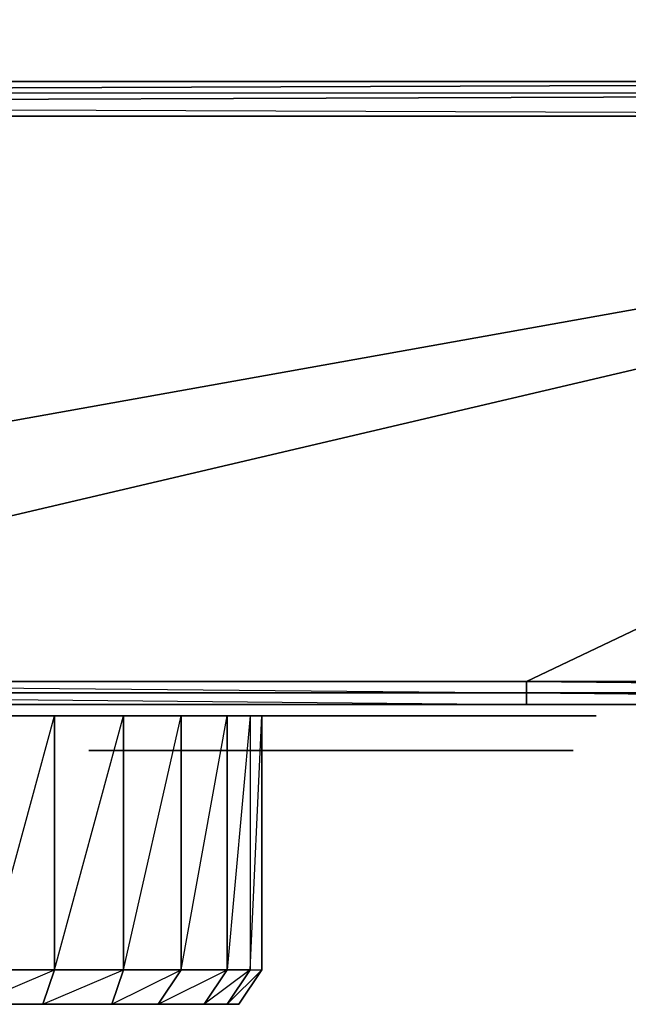
# Model space of a CAD drawing. Units: inches. Extents: x 104.2 to 134.1, y -62 to -45.8.
# Drawn here: x 130.5 to 131.8, y -61.9 to -59.9 of the extents above; entities that cross this region are included whole.
import ezdxf

# ---------------------------------------------------------------- set-up
doc = ezdxf.new("R2010")
doc.units = ezdxf.units.IN
doc.header["$MEASUREMENT"] = 0
doc.layers.get('0').update_dxf_attribs({"true_color": 0x080888})

msp = doc.modelspace()

# ---------------------------------------------------------------- linework, layer by layer
at = {"color": 224}
for points in [[(104.2363, -60.0369), (127.5894, -60.0604), (127.6128, -60.0604), (134.0196, -60.0604), (134.0196, -45.8748), (134.043, -45.8748), (134.0196, -60.0604), (134.043, -60.0604), (134.043, -45.8748), (134.0665, -45.8748), (134.0665, -45.8279), (134.043, -45.8279), (134.043, -45.8748), (134.0196, -45.8279), (134.043, -45.8279), (134.0196, -45.8045)], [(127.5659, -60.1073), (127.5659, -60.1308), (127.5894, -60.1073), (127.6128, -60.0838), (127.5894, -60.0604), (127.6363, -60.0604), (127.5894, -60.0604), (127.6128, -60.0838), (133.9961, -60.0604)], [(133.9961, -60.0604), (127.6128, -60.0838), (127.6363, -60.0604), (127.6128, -60.0838), (127.5894, -60.1073), (127.5659, -60.1308), (127.5659, -61.3288)], [(133.9961, -60.0604), (133.9961, -60.0838), (127.5894, -60.1073), (127.6128, -60.0838), (127.5894, -60.1073)], [(127.6363, -60.0604), (127.6128, -60.0838), (133.9961, -60.0604), (133.9961, -60.0838), (127.6128, -60.0838), (127.5894, -60.1073)], [(133.9961, -60.0604), (127.6363, -60.0604), (127.6128, -60.0838), (127.5894, -60.1073)], [(129.0914, -61.2819), (127.5659, -61.2819), (133.9961, -60.1308), (127.5659, -61.2819)], [(133.9961, -61.2819), (133.9961, -60.1308), (131.5784, -61.2819)], [(129.0914, -61.3288), (131.5784, -61.3288), (131.5784, -61.3054), (129.0914, -61.3054), (131.5784, -61.3288), (133.9961, -61.3288), (133.9961, -61.3054), (131.5784, -61.3054), (133.9961, -61.3288)]]:
    msp.add_lwpolyline(points, dxfattribs=at)
for points in [[(134.0196, -45.8748), (104.2363, -60.0135), (104.2363, -45.8748), (134.0196, -45.8748), (134.0196, -60.0604), (127.6128, -60.0604)], [(127.5894, -60.1073), (133.9961, -60.0838), (133.9961, -60.1308), (127.5659, -60.1308)], [(127.5894, -60.1073), (133.9961, -60.1308), (133.9961, -60.0838)], [(127.5659, -60.1308), (127.5659, -61.2819), (127.5659, -60.1308), (133.9961, -60.1308), (133.9961, -61.2819), (131.5784, -61.2819), (133.9961, -60.1308), (129.0914, -61.2819), (133.9961, -60.1308)], [(131.5784, -61.3054), (129.0914, -61.3054), (129.0914, -61.2819), (131.5784, -61.2819)], [(131.5784, -61.3054), (131.5784, -61.2819), (129.0914, -61.2819)], [(133.9961, -61.3054), (131.5784, -61.3054), (131.5784, -61.2819), (133.9961, -61.2819)], [(133.9961, -61.3054), (133.9961, -61.2819), (131.5784, -61.2819)], [(131.5784, -61.3288), (129.0914, -61.3288), (129.0914, -61.3054), (131.5784, -61.3054)], [(133.9961, -61.3288), (131.5784, -61.3288), (131.5784, -61.3054), (133.9961, -61.3054)], [(129.0914, -61.3288), (131.5784, -61.3288), (133.9961, -61.3288), (131.5784, -61.3288), (129.0914, -61.3288), (127.5659, -61.3288)], [(129.0914, -61.3288), (131.5784, -61.3288)], [(131.5784, -61.3288), (133.9961, -61.3288)]]:
    msp.add_lwpolyline(points, close=True, dxfattribs=at)
at = {"color": 73}
for points in [[(131.4846, -61.3523), (128.8334, -61.3523), (131.4612, -61.3523), (131.4846, -61.3523), (131.4612, -61.3523), (131.4377, -61.3523), (131.4143, -61.3523), (128.8334, -61.3523), (131.4377, -61.3523), (131.4846, -61.3523), (131.4143, -61.3523), (131.3674, -61.3523)], [(131.4846, -61.3523), (131.3674, -61.3523), (128.8334, -61.3523)], [(131.3674, -61.3523), (131.4846, -61.3523), (128.8334, -61.3523), (131.4377, -61.3523), (128.8334, -61.3523)], [(131.3674, -61.3523), (128.8334, -61.3523), (131.4612, -61.3523), (128.8334, -61.3523), (131.4143, -61.3523), (128.8334, -61.3523)], [(130.6168, -61.3523), (130.6168, -61.8693), (130.4761, -61.8693), (130.4761, -61.3523)], [(130.7576, -61.3523), (130.7576, -61.8693), (130.6168, -61.8693), (130.6168, -61.3523)], [(130.8748, -61.3523), (130.8748, -61.8693), (130.7576, -61.8693), (130.7576, -61.3523)], [(130.9686, -61.3523), (130.9686, -61.8693), (130.8748, -61.8693), (130.8748, -61.3523)], [(131.0156, -61.8693), (130.9217, -61.9396), (130.9686, -61.9396), (131.0156, -61.8693), (131.039, -61.8693), (130.9921, -61.9396), (131.039, -61.8693), (131.039, -61.3523), (131.0156, -61.3523), (131.0156, -61.8693), (131.039, -61.8693), (131.039, -61.3523), (131.0156, -61.3523), (130.9686, -61.8693)], [(130.9686, -61.8693), (130.9686, -61.3523), (131.0156, -61.3523), (131.0156, -61.8693)], [(131.4377, -61.3523), (131.4846, -61.3523), (131.4143, -61.3523), (131.4377, -61.3523)], [(131.4612, -61.3523), (131.4846, -61.3523), (131.4377, -61.3523), (131.4612, -61.3523)], [(130.6872, -61.4227), (130.7107, -61.4227), (131.6029, -61.4227)], [(130.6872, -61.4227), (131.6029, -61.4227), (130.7576, -61.4227), (131.6029, -61.4227)], [(130.6872, -61.4227), (130.7576, -61.4227), (130.7341, -61.4227)], [(130.6872, -61.4227), (130.7341, -61.4227), (130.7107, -61.4227)], [(131.6029, -61.4227), (130.6872, -61.4227), (130.7107, -61.4227), (130.6872, -61.4227)], [(130.6872, -61.4227), (131.6029, -61.4227), (130.7107, -61.4227), (130.7341, -61.4227), (130.6872, -61.4227), (130.7107, -61.4227)], [(131.6029, -61.4227), (130.6872, -61.4227), (130.7341, -61.4227), (130.6872, -61.4227), (130.7576, -61.4227), (130.6872, -61.4227)], [(130.6872, -61.4227), (130.7107, -61.4227), (131.6029, -61.4227)], [(130.6872, -61.4227), (131.6029, -61.4227), (130.7576, -61.4227), (131.6029, -61.4227)], [(130.6872, -61.4227), (130.7576, -61.4227), (130.7341, -61.4227)], [(130.6872, -61.4227), (130.7341, -61.4227), (130.7107, -61.4227)], [(131.6029, -61.4227), (130.6872, -61.4227), (130.7107, -61.4227), (130.6872, -61.4227)], [(130.6872, -61.4227), (131.6029, -61.4227), (130.7107, -61.4227), (130.7341, -61.4227), (130.6872, -61.4227), (130.7107, -61.4227)], [(131.6029, -61.4227), (130.6872, -61.4227), (130.7341, -61.4227), (130.6872, -61.4227), (130.7576, -61.4227), (130.6872, -61.4227)], [(130.7107, -61.4227), (130.7341, -61.4227), (131.6029, -61.4227)], [(131.6029, -61.4227), (130.7107, -61.4227)], [(130.7107, -61.4227), (130.7341, -61.4227), (131.6029, -61.4227)], [(131.6029, -61.4227), (130.7107, -61.4227)], [(130.7341, -61.4227), (130.7576, -61.4227), (131.6029, -61.4227)], [(131.6029, -61.4227), (130.7341, -61.4227)], [(130.7341, -61.4227), (130.7576, -61.4227), (131.6029, -61.4227)], [(131.6029, -61.4227), (130.7341, -61.4227)], [(131.6029, -61.4227), (131.6263, -61.4227), (131.6732, -61.4227)], [(131.6029, -61.4227), (131.6732, -61.4227)], [(131.6029, -61.4227), (131.6732, -61.4227), (131.6498, -61.4227)], [(131.6732, -61.4227), (131.6029, -61.4227), (131.6498, -61.4227), (131.6029, -61.4227), (131.6263, -61.4227), (131.6029, -61.4227), (131.6498, -61.4227), (131.6263, -61.4227)], [(131.6732, -61.4227), (131.6029, -61.4227), (131.6263, -61.4227), (131.6029, -61.4227)], [(131.6029, -61.4227), (131.6263, -61.4227), (131.6732, -61.4227)], [(131.6029, -61.4227), (131.6732, -61.4227)], [(131.6029, -61.4227), (131.6732, -61.4227), (131.6498, -61.4227)], [(131.6732, -61.4227), (131.6029, -61.4227), (131.6498, -61.4227), (131.6029, -61.4227), (131.6263, -61.4227), (131.6029, -61.4227), (131.6498, -61.4227), (131.6263, -61.4227)], [(131.6732, -61.4227), (131.6029, -61.4227), (131.6263, -61.4227), (131.6029, -61.4227)], [(131.6732, -61.4227), (131.6498, -61.4227), (131.6263, -61.4227), (131.6732, -61.4227)], [(131.6732, -61.4227), (131.6498, -61.4227), (131.6263, -61.4227), (131.6732, -61.4227)], [(131.6498, -61.4227), (131.6732, -61.4227)], [(131.6498, -61.4227), (131.6732, -61.4227)], [(130.6168, -61.8693), (130.5934, -61.9396), (130.4527, -61.9396), (130.4761, -61.8693)], [(130.7576, -61.8693), (130.7341, -61.9396), (130.5934, -61.9396), (130.6168, -61.8693)], [(130.8748, -61.8693), (130.8279, -61.9396), (130.7341, -61.9396), (130.7576, -61.8693)], [(130.9686, -61.8693), (130.9217, -61.9396), (130.8279, -61.9396), (130.8748, -61.8693)], [(130.9686, -61.8693), (131.0156, -61.8693), (130.9686, -61.9396), (130.9217, -61.9396)], [(131.039, -61.8693), (130.9921, -61.9396), (130.9686, -61.9396), (131.0156, -61.8693)]]:
    msp.add_lwpolyline(points, close=True, dxfattribs=at)
for points in [[(128.8334, -61.3523), (131.3674, -61.3523)], [(128.8334, -61.3523), (131.3674, -61.3523), (131.4143, -61.3523), (131.3674, -61.3523), (131.4846, -61.3523), (131.4143, -61.3523), (131.4377, -61.3523), (131.4612, -61.3523)], [(130.4761, -61.3523), (130.6168, -61.3523), (130.6168, -61.8693), (130.5934, -61.9396), (130.4527, -61.9396), (130.6168, -61.8693), (130.4761, -61.8693), (130.6168, -61.3523), (130.7576, -61.3523), (130.7576, -61.8693), (130.7341, -61.9396), (130.5934, -61.9396), (130.7576, -61.8693), (130.6168, -61.8693), (130.7576, -61.3523), (130.8748, -61.3523), (130.8748, -61.8693), (130.8279, -61.9396), (130.7341, -61.9396), (130.8748, -61.8693), (130.7576, -61.8693), (130.8748, -61.3523), (130.9686, -61.3523), (130.9686, -61.8693), (130.9217, -61.9396), (130.8279, -61.9396), (130.9686, -61.8693), (130.8748, -61.8693), (130.9686, -61.3523), (131.0156, -61.3523), (131.0156, -61.8693), (131.039, -61.3523), (131.039, -61.8693), (130.9686, -61.9396), (130.9921, -61.9396)], [(131.3674, -61.3523), (131.4143, -61.3523)], [(130.6872, -61.4227), (130.7341, -61.4227), (130.7576, -61.4227), (130.7341, -61.4227), (131.6029, -61.4227)], [(130.6872, -61.4227), (130.7107, -61.4227), (130.7341, -61.4227), (131.6029, -61.4227)], [(130.6872, -61.4227), (130.7341, -61.4227), (130.7576, -61.4227), (130.7341, -61.4227), (131.6029, -61.4227)], [(130.6872, -61.4227), (130.7107, -61.4227), (130.7341, -61.4227), (131.6029, -61.4227)], [(130.7107, -61.4227), (131.6029, -61.4227)], [(130.7107, -61.4227), (131.6029, -61.4227)], [(130.7576, -61.4227), (131.6029, -61.4227)], [(130.7576, -61.4227), (131.6029, -61.4227)], [(131.6732, -61.4227), (131.6029, -61.4227)], [(131.6732, -61.4227), (131.6498, -61.4227), (131.6263, -61.4227), (131.6498, -61.4227), (131.6029, -61.4227)], [(131.6732, -61.4227), (131.6029, -61.4227)], [(131.6732, -61.4227), (131.6498, -61.4227), (131.6263, -61.4227), (131.6498, -61.4227), (131.6029, -61.4227)], [(130.4527, -61.9396), (130.5934, -61.9396), (130.7341, -61.9396), (130.8279, -61.9396), (130.9217, -61.9396), (130.9686, -61.9396), (130.9921, -61.9396), (130.9686, -61.9396), (130.9217, -61.9396), (130.8279, -61.9396), (130.7341, -61.9396), (130.5934, -61.9396), (130.4527, -61.9396)]]:
    msp.add_lwpolyline(points, dxfattribs=at)
at = {"color": 121}
for points in [[(130.4996, -61.3523), (130.0999, -61.3523), (130.6872, -61.3523), (129.9123, -61.3523), (130.0999, -61.3523), (130.2885, -61.3523)], [(130.6872, -61.3523), (129.9123, -61.3523), (130.0999, -61.3523), (130.4996, -61.3523)], [(130.2885, -61.3523), (130.4996, -61.3523), (130.0999, -61.3523), (130.6872, -61.3523)], [(130.6872, -61.3523), (130.2885, -61.3523)], [(130.8514, -61.3523), (130.5934, -61.3523)], [(130.8514, -61.3523), (130.6403, -61.3523)], [(130.9686, -61.3523), (130.8045, -61.3523)], [(131.0859, -61.3523), (130.9217, -61.3523)], [(131.1563, -61.3523), (130.9921, -61.3523)], [(131.039, -61.3523), (131.0859, -61.3523)], [(131.1563, -61.3523), (131.039, -61.3523), (131.1797, -61.3523), (131.039, -61.3523), (131.0859, -61.3523), (131.039, -61.3523)], [(131.1563, -61.3523), (131.1797, -61.3523)], [(130.6872, -61.4227), (130.7107, -61.4227), (131.6029, -61.4227)], [(130.6872, -61.4227), (131.6029, -61.4227), (130.7576, -61.4227), (131.6029, -61.4227)], [(130.6872, -61.4227), (130.7576, -61.4227), (130.7341, -61.4227)], [(130.6872, -61.4227), (130.7341, -61.4227), (130.7107, -61.4227)], [(131.6029, -61.4227), (130.6872, -61.4227), (130.7107, -61.4227), (130.6872, -61.4227)], [(130.6872, -61.4227), (131.6029, -61.4227), (130.7107, -61.4227), (130.7341, -61.4227), (130.6872, -61.4227), (130.7107, -61.4227)], [(131.6029, -61.4227), (130.6872, -61.4227), (130.7341, -61.4227), (130.6872, -61.4227), (130.7576, -61.4227), (130.6872, -61.4227)], [(130.7107, -61.4227), (130.7341, -61.4227), (131.6029, -61.4227)], [(131.6029, -61.4227), (130.7107, -61.4227)], [(130.7341, -61.4227), (130.7576, -61.4227), (131.6029, -61.4227)], [(131.6029, -61.4227), (130.7341, -61.4227)], [(131.039, -61.4227), (131.6029, -61.4227)], [(131.039, -61.4227), (131.6029, -61.4227)], [(131.039, -61.4227), (131.6029, -61.4227)], [(131.039, -61.4227), (131.6029, -61.4227)], [(131.6029, -61.4227), (131.039, -61.4227)], [(131.039, -61.4227), (131.6029, -61.4227)], [(131.039, -61.4227), (131.6029, -61.4227)], [(131.039, -61.4227), (131.6029, -61.4227)], [(131.039, -61.4227), (131.6029, -61.4227)], [(131.6029, -61.4227), (131.039, -61.4227)], [(131.039, -61.4227), (131.6029, -61.4227)], [(131.039, -61.4227), (131.6029, -61.4227)], [(131.039, -61.4227), (131.6029, -61.4227)], [(131.039, -61.4227), (131.6029, -61.4227)], [(131.6029, -61.4227), (131.039, -61.4227)], [(131.6029, -61.4227), (131.6263, -61.4227), (131.6732, -61.4227)], [(131.6029, -61.4227), (131.6732, -61.4227)], [(131.6029, -61.4227), (131.6732, -61.4227), (131.6498, -61.4227)], [(131.6732, -61.4227), (131.6029, -61.4227), (131.6498, -61.4227), (131.6029, -61.4227), (131.6263, -61.4227), (131.6029, -61.4227), (131.6498, -61.4227), (131.6263, -61.4227)], [(131.6732, -61.4227), (131.6029, -61.4227), (131.6263, -61.4227), (131.6029, -61.4227)], [(131.6029, -61.4227), (131.6263, -61.4227), (131.6732, -61.4227)], [(131.6029, -61.4227), (131.6732, -61.4227)], [(131.6029, -61.4227), (131.6732, -61.4227), (131.6498, -61.4227)], [(131.6732, -61.4227), (131.6029, -61.4227), (131.6498, -61.4227), (131.6029, -61.4227), (131.6263, -61.4227), (131.6029, -61.4227), (131.6498, -61.4227), (131.6263, -61.4227)], [(131.6732, -61.4227), (131.6029, -61.4227), (131.6263, -61.4227), (131.6029, -61.4227)], [(131.6029, -61.4227), (131.6263, -61.4227), (131.6732, -61.4227)], [(131.6029, -61.4227), (131.6732, -61.4227)], [(131.6029, -61.4227), (131.6732, -61.4227), (131.6498, -61.4227)], [(131.6732, -61.4227), (131.6029, -61.4227), (131.6498, -61.4227), (131.6029, -61.4227), (131.6263, -61.4227), (131.6029, -61.4227), (131.6498, -61.4227), (131.6263, -61.4227)], [(131.6732, -61.4227), (131.6029, -61.4227), (131.6263, -61.4227), (131.6029, -61.4227)], [(131.6029, -61.4227), (131.6263, -61.4227), (131.6732, -61.4227)], [(131.6029, -61.4227), (131.6732, -61.4227)], [(131.6029, -61.4227), (131.6732, -61.4227), (131.6498, -61.4227)], [(131.6732, -61.4227), (131.6029, -61.4227), (131.6498, -61.4227), (131.6029, -61.4227), (131.6263, -61.4227), (131.6029, -61.4227), (131.6498, -61.4227), (131.6263, -61.4227)], [(131.6732, -61.4227), (131.6029, -61.4227), (131.6263, -61.4227), (131.6029, -61.4227)], [(131.6732, -61.4227), (131.6498, -61.4227), (131.6263, -61.4227), (131.6732, -61.4227)], [(131.6732, -61.4227), (131.6498, -61.4227), (131.6263, -61.4227), (131.6732, -61.4227)], [(131.6732, -61.4227), (131.6498, -61.4227), (131.6263, -61.4227), (131.6732, -61.4227)], [(131.6732, -61.4227), (131.6498, -61.4227), (131.6263, -61.4227), (131.6732, -61.4227)], [(131.6498, -61.4227), (131.6732, -61.4227)], [(131.6498, -61.4227), (131.6732, -61.4227)], [(131.6498, -61.4227), (131.6732, -61.4227)], [(131.6498, -61.4227), (131.6732, -61.4227)]]:
    msp.add_lwpolyline(points, close=True, dxfattribs=at)
for points in [[(130.6872, -61.3523), (130.8514, -61.3523), (130.5934, -61.3523)], [(131.0859, -61.3523), (130.9686, -61.3523), (130.8514, -61.3523), (130.6403, -61.3523)], [(130.6872, -61.3523), (130.8514, -61.3523)], [(130.9686, -61.3523), (130.8045, -61.3523)], [(131.1563, -61.3523), (131.1797, -61.3523), (131.039, -61.3523), (131.0859, -61.3523), (130.9686, -61.3523), (130.8514, -61.3523)], [(131.0859, -61.3523), (130.9217, -61.3523)], [(131.1563, -61.3523), (130.9921, -61.3523)], [(131.1563, -61.3523), (131.039, -61.3523)], [(131.1563, -61.3523), (131.0859, -61.3523)], [(131.0859, -61.3523), (131.1563, -61.3523)], [(131.0859, -61.3523), (131.1563, -61.3523)], [(130.6872, -61.4227), (130.7341, -61.4227), (130.7576, -61.4227), (130.7341, -61.4227), (131.6029, -61.4227)], [(130.6872, -61.4227), (130.7107, -61.4227), (130.7341, -61.4227), (131.6029, -61.4227)], [(130.7107, -61.4227), (131.6029, -61.4227)], [(130.7576, -61.4227), (131.6029, -61.4227)], [(131.6732, -61.4227), (131.6029, -61.4227)], [(131.6732, -61.4227), (131.6498, -61.4227), (131.6263, -61.4227), (131.6498, -61.4227), (131.6029, -61.4227)], [(131.6732, -61.4227), (131.6029, -61.4227)], [(131.6732, -61.4227), (131.6498, -61.4227), (131.6263, -61.4227), (131.6498, -61.4227), (131.6029, -61.4227)], [(131.6732, -61.4227), (131.6029, -61.4227)], [(131.6732, -61.4227), (131.6498, -61.4227), (131.6263, -61.4227), (131.6498, -61.4227), (131.6029, -61.4227)], [(131.6732, -61.4227), (131.6029, -61.4227)], [(131.6732, -61.4227), (131.6498, -61.4227), (131.6263, -61.4227), (131.6498, -61.4227), (131.6029, -61.4227)]]:
    msp.add_lwpolyline(points, dxfattribs=at)
at = {"color": 161}
for points in [[(130.6403, -61.3523), (130.6637, -61.3523)], [(130.6403, -61.3523), (130.6637, -61.3523), (130.6872, -61.3523)], [(130.6403, -61.3523), (130.7107, -61.3523), (130.7341, -61.3523)], [(130.6637, -61.3523), (130.6403, -61.3523), (130.7341, -61.3523)], [(130.7341, -61.3523), (130.6637, -61.3523), (130.6403, -61.3523), (130.7341, -61.3523), (130.6403, -61.3523), (130.7107, -61.3523), (130.6403, -61.3523), (130.6872, -61.3523), (130.6637, -61.3523)], [(130.6403, -61.3523), (130.6872, -61.3523), (130.6403, -61.3523), (130.6637, -61.3523)], [(130.6403, -61.3523), (130.6637, -61.3523)], [(130.6403, -61.3523), (130.6637, -61.3523), (130.6872, -61.3523)], [(130.6403, -61.3523), (130.7107, -61.3523), (130.7341, -61.3523)], [(130.6637, -61.3523), (130.6403, -61.3523), (130.7341, -61.3523)], [(130.7341, -61.3523), (130.6637, -61.3523), (130.6403, -61.3523), (130.7341, -61.3523), (130.6403, -61.3523), (130.7107, -61.3523), (130.6403, -61.3523), (130.6872, -61.3523), (130.6637, -61.3523)], [(130.6403, -61.3523), (130.6872, -61.3523), (130.6403, -61.3523), (130.6637, -61.3523)], [(130.6403, -61.3523), (130.6637, -61.3523)], [(130.6403, -61.3523), (130.6637, -61.3523), (130.6872, -61.3523)], [(130.6403, -61.3523), (130.7107, -61.3523), (130.7341, -61.3523)], [(130.6637, -61.3523), (130.6403, -61.3523), (130.7341, -61.3523)], [(130.7341, -61.3523), (130.6637, -61.3523), (130.6403, -61.3523), (130.7341, -61.3523), (130.6403, -61.3523), (130.7107, -61.3523), (130.6403, -61.3523), (130.6872, -61.3523), (130.6637, -61.3523)], [(130.6403, -61.3523), (130.6872, -61.3523), (130.6403, -61.3523), (130.6637, -61.3523)], [(130.6872, -61.3523), (130.6637, -61.3523), (130.7341, -61.3523)], [(130.6872, -61.3523), (130.6637, -61.3523), (130.7341, -61.3523)], [(130.6872, -61.3523), (130.6637, -61.3523), (130.7341, -61.3523)], [(130.7341, -61.3523), (130.7107, -61.3523), (130.6872, -61.3523)], [(130.7341, -61.3523), (131.6732, -61.3523), (130.7341, -61.3523), (131.6498, -61.3523), (130.7341, -61.3523), (130.7107, -61.3523), (130.6872, -61.3523)], [(130.7341, -61.3523), (130.7107, -61.3523), (130.6872, -61.3523)], [(130.7341, -61.3523), (131.6732, -61.3523), (130.7341, -61.3523), (131.6498, -61.3523), (130.7341, -61.3523), (130.7107, -61.3523), (130.6872, -61.3523)], [(130.7341, -61.3523), (130.7107, -61.3523), (130.6872, -61.3523)], [(130.7341, -61.3523), (131.6732, -61.3523), (130.7341, -61.3523), (131.6498, -61.3523), (130.7341, -61.3523), (130.7107, -61.3523), (130.6872, -61.3523)], [(130.7341, -61.3523), (131.6498, -61.3523), (131.6732, -61.3523)], [(130.7341, -61.3523), (131.6967, -61.3523), (131.6732, -61.3523)], [(130.7341, -61.3523), (131.6967, -61.3523), (131.7201, -61.3523)], [(130.7341, -61.3523), (131.6498, -61.3523), (130.7341, -61.3523), (131.7201, -61.3523)], [(131.6967, -61.3523), (130.7341, -61.3523), (131.7201, -61.3523), (130.7341, -61.3523), (131.6498, -61.3523), (131.6732, -61.3523)], [(130.7341, -61.3523), (131.6498, -61.3523), (131.6732, -61.3523)], [(130.7341, -61.3523), (131.6967, -61.3523), (131.6732, -61.3523)], [(130.7341, -61.3523), (131.6967, -61.3523), (131.7201, -61.3523)], [(130.7341, -61.3523), (131.6498, -61.3523), (130.7341, -61.3523), (131.7201, -61.3523)], [(131.6967, -61.3523), (130.7341, -61.3523), (131.7201, -61.3523), (130.7341, -61.3523), (131.6498, -61.3523), (131.6732, -61.3523)], [(130.7341, -61.3523), (131.6498, -61.3523), (131.6732, -61.3523)], [(130.7341, -61.3523), (131.6967, -61.3523), (131.6732, -61.3523)], [(130.7341, -61.3523), (131.6967, -61.3523), (131.7201, -61.3523)], [(130.7341, -61.3523), (131.6498, -61.3523), (130.7341, -61.3523), (131.7201, -61.3523)], [(131.6967, -61.3523), (130.7341, -61.3523), (131.7201, -61.3523), (130.7341, -61.3523), (131.6498, -61.3523), (131.6732, -61.3523)], [(131.039, -61.3523), (131.6967, -61.3523), (131.7201, -61.3523)], [(131.7201, -61.3523), (131.039, -61.3523), (131.6967, -61.3523), (131.6732, -61.3523), (131.039, -61.3523), (131.6732, -61.3523), (131.6498, -61.3523), (131.039, -61.3523), (131.6498, -61.3523), (131.039, -61.3523)], [(131.6967, -61.3523), (131.039, -61.3523), (131.7201, -61.3523), (131.039, -61.3523), (131.6498, -61.3523), (131.6732, -61.3523)], [(131.039, -61.3523), (131.6732, -61.3523), (131.039, -61.3523), (131.6498, -61.3523)], [(131.039, -61.3523), (131.6967, -61.3523), (131.7201, -61.3523)], [(131.7201, -61.3523), (131.039, -61.3523), (131.6967, -61.3523), (131.6732, -61.3523), (131.039, -61.3523), (131.6732, -61.3523), (131.6498, -61.3523), (131.039, -61.3523), (131.6498, -61.3523), (131.039, -61.3523)], [(131.6967, -61.3523), (131.039, -61.3523), (131.7201, -61.3523), (131.039, -61.3523), (131.6498, -61.3523), (131.6732, -61.3523)], [(131.039, -61.3523), (131.6732, -61.3523), (131.039, -61.3523), (131.6498, -61.3523)], [(131.039, -61.3523), (131.6967, -61.3523), (131.7201, -61.3523)], [(131.7201, -61.3523), (131.039, -61.3523), (131.6967, -61.3523), (131.6732, -61.3523), (131.039, -61.3523), (131.6732, -61.3523), (131.6498, -61.3523), (131.039, -61.3523), (131.6498, -61.3523), (131.039, -61.3523)], [(131.6967, -61.3523), (131.039, -61.3523), (131.7201, -61.3523), (131.039, -61.3523), (131.6498, -61.3523), (131.6732, -61.3523)], [(131.039, -61.3523), (131.6732, -61.3523), (131.039, -61.3523), (131.6498, -61.3523)], [(131.6732, -61.3523), (131.7201, -61.3523), (131.6498, -61.3523)], [(131.7201, -61.3523), (131.6732, -61.3523), (131.6498, -61.3523), (131.7201, -61.3523)], [(131.6732, -61.3523), (131.7201, -61.3523), (131.6498, -61.3523)], [(131.7201, -61.3523), (131.6732, -61.3523), (131.6498, -61.3523), (131.7201, -61.3523)], [(131.6732, -61.3523), (131.7201, -61.3523), (131.6498, -61.3523)], [(131.7201, -61.3523), (131.6732, -61.3523), (131.6498, -61.3523), (131.7201, -61.3523)], [(131.6732, -61.3523), (131.7201, -61.3523), (131.6498, -61.3523)], [(131.7201, -61.3523), (131.6732, -61.3523), (131.6498, -61.3523), (131.7201, -61.3523)], [(131.6732, -61.3523), (131.7201, -61.3523), (131.6498, -61.3523)], [(131.7201, -61.3523), (131.6732, -61.3523), (131.6498, -61.3523), (131.7201, -61.3523)], [(131.6732, -61.3523), (131.7201, -61.3523), (131.6498, -61.3523)], [(131.7201, -61.3523), (131.6732, -61.3523), (131.6498, -61.3523), (131.7201, -61.3523)], [(131.6967, -61.3523), (131.6732, -61.3523), (131.7201, -61.3523)], [(131.7201, -61.3523), (131.6967, -61.3523), (131.6732, -61.3523), (131.7201, -61.3523)], [(131.6967, -61.3523), (131.6732, -61.3523), (131.7201, -61.3523)], [(131.7201, -61.3523), (131.6967, -61.3523), (131.6732, -61.3523), (131.7201, -61.3523)], [(131.6967, -61.3523), (131.6732, -61.3523), (131.7201, -61.3523)], [(131.7201, -61.3523), (131.6967, -61.3523), (131.6732, -61.3523), (131.7201, -61.3523)], [(131.6967, -61.3523), (131.6732, -61.3523), (131.7201, -61.3523)], [(131.7201, -61.3523), (131.6967, -61.3523), (131.6732, -61.3523), (131.7201, -61.3523)], [(131.6967, -61.3523), (131.6732, -61.3523), (131.7201, -61.3523)], [(131.7201, -61.3523), (131.6967, -61.3523), (131.6732, -61.3523), (131.7201, -61.3523)], [(131.6967, -61.3523), (131.6732, -61.3523), (131.7201, -61.3523)], [(131.7201, -61.3523), (131.6967, -61.3523), (131.6732, -61.3523), (131.7201, -61.3523)], [(131.7201, -61.3523), (131.6967, -61.3523)], [(131.7201, -61.3523), (131.6967, -61.3523)], [(131.7201, -61.3523), (131.6967, -61.3523)], [(131.7201, -61.3523), (131.6967, -61.3523)], [(131.7201, -61.3523), (131.6967, -61.3523)], [(131.7201, -61.3523), (131.6967, -61.3523)]]:
    msp.add_lwpolyline(points, close=True, dxfattribs=at)
for points in [[(130.7341, -61.3523), (130.6872, -61.3523), (130.7107, -61.3523), (130.6872, -61.3523), (130.6403, -61.3523)], [(130.7341, -61.3523), (130.6872, -61.3523), (130.7107, -61.3523), (130.6872, -61.3523), (130.6403, -61.3523)], [(130.7341, -61.3523), (130.6872, -61.3523), (130.7107, -61.3523), (130.6872, -61.3523), (130.6403, -61.3523)], [(130.7341, -61.3523), (130.6637, -61.3523)], [(130.6872, -61.3523), (130.6637, -61.3523), (130.7341, -61.3523)], [(130.7341, -61.3523), (130.6637, -61.3523)], [(130.6872, -61.3523), (130.6637, -61.3523), (130.7341, -61.3523)], [(130.7341, -61.3523), (130.6637, -61.3523)], [(130.6872, -61.3523), (130.6637, -61.3523), (130.7341, -61.3523)], [(130.7341, -61.3523), (131.6967, -61.3523), (130.7341, -61.3523), (131.6732, -61.3523)], [(130.7341, -61.3523), (131.6967, -61.3523), (130.7341, -61.3523), (131.6732, -61.3523)], [(130.7341, -61.3523), (131.6967, -61.3523), (130.7341, -61.3523), (131.6732, -61.3523)], [(131.039, -61.3523), (131.6967, -61.3523), (131.039, -61.3523), (131.6732, -61.3523)], [(131.039, -61.3523), (131.6967, -61.3523), (131.039, -61.3523), (131.6732, -61.3523)], [(131.039, -61.3523), (131.6967, -61.3523), (131.039, -61.3523), (131.6732, -61.3523)]]:
    msp.add_lwpolyline(points, dxfattribs=at)

doc.saveas('drawing.dxf')
